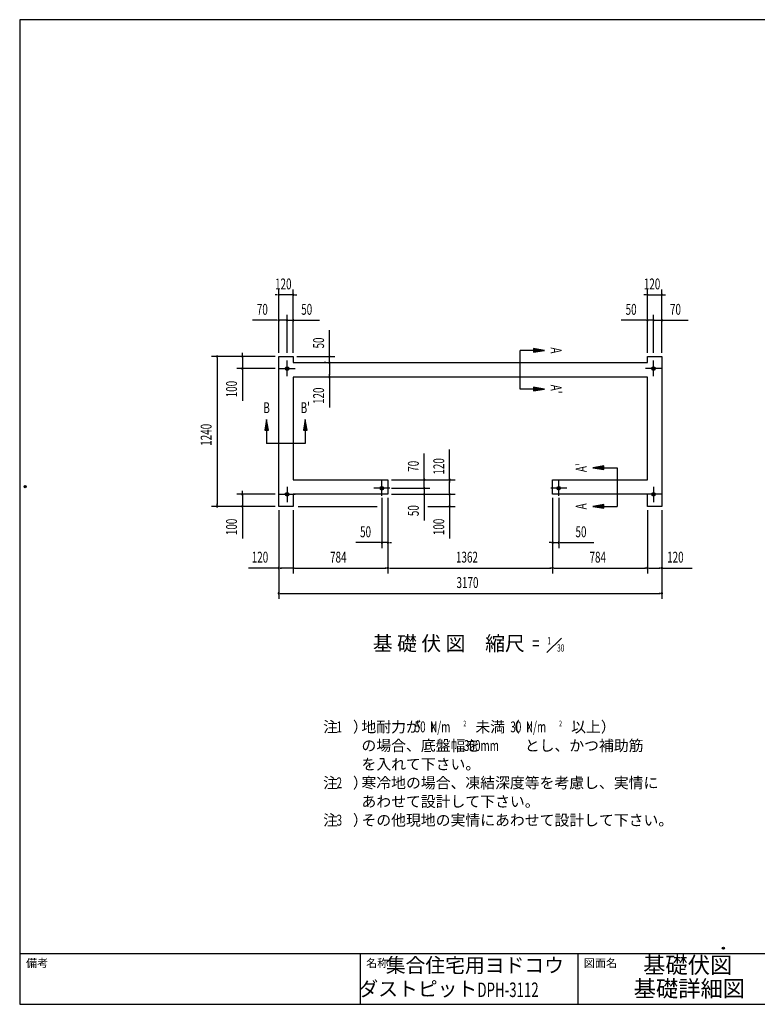
# Model space of a CAD drawing. Extents: x 555 to 12276, y 136 to 8535.
# Drawn here: x 555 to 6656, y 390 to 8535 of the extents above; entities that cross this region are included whole.
import ezdxf
from ezdxf.enums import TextEntityAlignment as Align

# ---------------------------------------------------------------- set-up
doc = ezdxf.new("R2010")
doc.units = 0
doc.header["$LTSCALE"] = 30
doc.header["$MEASUREMENT"] = 0
doc.layers.get('0').update_dxf_attribs({"linetype": 'CONTINUOUS'})
for name, color, linetype in [('HIKIDASHI', 6, 'CONTINUOUS'), ('KISO', 3, 'CONTINUOUS'), ('NAME', 4, 'CONTINUOUS'), ('SHITUMEI', 7, 'CONTINUOUS'), ('SUNPOU', 4, 'CONTINUOUS'), ('U3', 6, 'CONTINUOUS'), ('WAKUMOJI-01', 4, 'CONTINUOUS'), ('WAKUSEN-02', 4, 'CONTINUOUS'), ('WAKUSEN-03', 4, 'CONTINUOUS')]:
    doc.layers.add(name, color=color, linetype=linetype)
doc.styles.add('00', font='ROMANS', dxfattribs={"width": 0.666667, "bigfont": 'BIGFONT'})
doc.styles.add('01', font='ROMANS', dxfattribs={"height": 3, "bigfont": 'BIGFONT'})
doc.styles.add('MOJI', font='ROMANS', dxfattribs={"bigfont": 'BIGFONT'})
doc.styles.get("Standard").update_dxf_attribs({"font": 'ROMANS', "height": 3, "bigfont": 'EXTFONT'})
doc.styles.add('WAKUMOJI', font='SIMPLEX', dxfattribs={"height": 3, "bigfont": 'BIGFONT'})

msp = doc.modelspace()

# ---------------------------------------------------------------- linework, layer by layer
at = {"color": 0, "linetype": 'ByBlock'}
for centre, radius in [((2767, 5648.9), 15), ((5797, 5648.9), 15), ((600, 4672.5), 8.75), ((3551, 4658.9), 15), ((5013, 4658.9), 15), ((2767, 4608.9), 15), ((5797, 4608.9), 15), ((6375, 855), 8.75)]:
    msp.add_circle(centre, radius, dxfattribs=at)
for centre, radius, start, end in [((2767, 5648.9), 7.5, 0, 180), ((2767, 5648.9), 7.5, 180, 0), ((5797, 5648.9), 7.5, 0, 180), ((5797, 5648.9), 7.5, 180, 0), ((600, 4672.5), 4.37, 0, 180), ((600, 4672.5), 4.37, 180, 0), ((3551, 4658.9), 7.5, 0, 180), ((3551, 4658.9), 7.5, 180, 0), ((5013, 4658.9), 7.5, 0, 180), ((5013, 4658.9), 7.5, 180, 0), ((2767, 4608.9), 7.5, 0, 180), ((2767, 4608.9), 7.5, 180, 0), ((5797, 4608.9), 7.5, 0, 180), ((5797, 4608.9), 7.5, 180, 0), ((6375, 855), 4.38, 0, 180), ((6375, 855), 4.38, 180, 0)]:
    msp.add_arc(centre, radius, start, end, dxfattribs=at)
at = {"layer": 'HIKIDASHI'}
msp.add_line((5035.2, 3420), (4915.2, 3300), dxfattribs=at)
at = {"layer": 'KISO'}
for p, q in [((2697, 4508.9), (2697, 5748.9)), ((2697, 5748.9), (2817, 5748.9)), ((2817, 5748.9), (2817, 5698.9)), ((5747, 5698.9), (5747, 5748.9)), ((5747, 5748.9), (5867, 5748.9)), ((5867, 5748.9), (5867, 4508.9)), ((2817, 5698.9), (5747, 5698.9)), ((5747, 5578.9), (2817, 5578.9)), ((2817, 5578.9), (2817, 4728.9)), ((5747, 4728.9), (5747, 5578.9)), ((2817, 4728.9), (3601, 4728.9)), ((3601, 4728.9), (3601, 4608.9)), ((4963, 4728.9), (5747, 4728.9)), ((4963, 4608.9), (4963, 4728.9)), ((3601, 4608.9), (2817, 4608.9)), ((2817, 4608.9), (2817, 4508.9)), ((5747, 4608.9), (4963, 4608.9)), ((5747, 4508.9), (5747, 4608.9)), ((2817, 4508.9), (2697, 4508.9)), ((5867, 4508.9), (5747, 4508.9))]:
    msp.add_line(p, q, dxfattribs=at)
at = {"layer": 'SUNPOU'}
for p, q in [((2697, 5778.9), (2697, 6303.9)), ((2817, 5778.9), (2817, 6303.9)), ((5747, 5778.9), (5747, 6303.9)), ((5867, 5778.9), (5867, 6303.9)), ((2682, 6258.9), (2667, 6258.9)), ((2685.7, 6258.9), (2674.5, 6258.9)), ((2817, 6258.9), (2697, 6258.9)), ((2828.2, 6258.9), (2839.5, 6258.9)), ((2832, 6258.9), (2847, 6258.9)), ((5732, 6258.9), (5717, 6258.9)), ((5735.7, 6258.9), (5724.5, 6258.9)), ((5747, 6258.9), (5867, 6258.9)), ((5878.2, 6258.9), (5889.5, 6258.9)), ((5882, 6258.9), (5897, 6258.9)), ((2682, 6048.9), (2479.8, 6048.9)), ((2685.7, 6048.9), (2674.5, 6048.9)), ((2697, 5778.9), (2697, 6093.9)), ((2767, 6048.9), (2697, 6048.9)), ((2752, 6048.9), (2737, 6048.9)), ((2755.7, 6048.9), (2744.5, 6048.9)), ((2767, 5778.9), (2767, 6093.9)), ((2767, 5778.9), (2767, 6093.9)), ((2767, 6048.9), (2817, 6048.9)), ((2778.2, 6048.9), (2789.5, 6048.9)), ((2782, 6048.9), (2797, 6048.9)), ((2817, 5778.9), (2817, 6093.9)), ((2828.2, 6048.9), (2839.5, 6048.9)), ((2832, 6048.9), (3034.1, 6048.9)), ((5732, 6048.9), (5529.8, 6048.9)), ((5735.7, 6048.9), (5724.5, 6048.9)), ((5747, 5778.9), (5747, 6093.9)), ((5797, 6048.9), (5747, 6048.9)), ((5782, 6048.9), (5767, 6048.9)), ((5785.7, 6048.9), (5774.5, 6048.9)), ((5797, 5778.9), (5797, 6093.9)), ((5797, 5778.9), (5797, 6093.9)), ((5797, 6048.9), (5867, 6048.9)), ((5808.2, 6048.9), (5819.5, 6048.9)), ((5812, 6048.9), (5827, 6048.9)), ((5867, 5778.9), (5867, 6093.9)), ((5878.2, 6048.9), (5889.5, 6048.9)), ((5882, 6048.9), (6084.1, 6048.9)), ((3117, 5763.9), (3117, 5966)), ((4695.5, 5478.9), (4695.5, 5798.9)), ((4805.5, 5798.9), (4695.5, 5798.9)), ((4895.5, 5798.9), (4805.5, 5813.9)), ((4805.5, 5813.9), (4805.5, 5783.9)), ((4805.5, 5783.9), (4895.5, 5798.9)), ((2667, 5748.9), (2142, 5748.9)), ((2187, 5737.6), (2187, 5726.4)), ((2187, 5733.9), (2187, 4523.9)), ((2667, 5748.9), (2352, 5748.9)), ((2397, 5763.9), (2397, 5778.9)), ((2397, 5760.1), (2397, 5771.4)), ((2397, 5748.9), (2397, 5648.9)), ((2847, 5748.9), (3162, 5748.9)), ((3117, 5760.1), (3117, 5771.4)), ((3117, 5698.9), (3117, 5748.9)), ((2667, 5648.9), (2352, 5648.9)), ((2397, 5637.6), (2397, 5626.4)), ((2397, 5633.9), (2397, 5383.1)), ((3087, 5698.9), (3072, 5698.9)), ((3087, 5698.9), (3072, 5698.9)), ((3117, 5687.6), (3117, 5676.4)), ((3117, 5687.6), (3117, 5676.4)), ((3117, 5683.9), (3117, 5668.9)), ((3117, 5683.9), (3117, 5593.9)), ((3087, 5578.9), (3072, 5578.9)), ((3117, 5590.1), (3117, 5601.4)), ((3117, 5578.9), (3117, 5328.1)), ((4805.5, 5478.9), (4695.5, 5478.9)), ((4895.5, 5478.9), (4805.5, 5493.9)), ((4805.5, 5493.9), (4805.5, 5463.9)), ((4805.5, 5463.9), (4895.5, 5478.9)), ((2597, 5228.9), (2582, 5138.9)), ((2612, 5138.9), (2597, 5228.9)), ((2917, 5228.9), (2902, 5138.9)), ((2932, 5138.9), (2917, 5228.9)), ((2582, 5138.9), (2612, 5138.9)), ((2597, 5138.9), (2597, 5028.9)), ((2902, 5138.9), (2932, 5138.9)), ((2917, 5138.9), (2917, 5028.9)), ((2917, 5028.9), (2597, 5028.9)), ((4111, 4728.9), (4111, 4979.6)), ((3901, 4743.9), (3901, 4946)), ((5385.5, 4843.9), (5295.5, 4828.9)), ((5295.5, 4828.9), (5385.5, 4813.9)), ((5385.5, 4813.9), (5385.5, 4843.9)), ((5385.5, 4828.9), (5495.5, 4828.9)), ((5495.5, 4828.9), (5495.5, 4508.9)), ((3631, 4728.9), (3946, 4728.9)), ((3631, 4728.9), (4156, 4728.9)), ((3901, 4740.1), (3901, 4751.4)), ((3901, 4658.9), (3901, 4728.9)), ((3631, 4658.9), (3946, 4658.9)), ((3631, 4658.9), (3946, 4658.9)), ((3901, 4673.9), (3901, 4688.9)), ((3901, 4670.1), (3901, 4681.4)), ((3901, 4658.9), (3901, 4608.9)), ((3901, 4647.6), (3901, 4636.4)), ((3901, 4643.9), (3901, 4628.9)), ((4111, 4717.6), (4111, 4706.4)), ((4111, 4623.9), (4111, 4713.9)), ((2667, 4608.9), (2352, 4608.9)), ((2397, 4623.9), (2397, 4638.9)), ((2397, 4620.1), (2397, 4631.4)), ((2397, 4608.9), (2397, 4508.9)), ((3551, 4578.9), (3551, 4163.9)), ((3601, 4578.9), (3601, 4163.9)), ((3601, 4578.9), (3601, 3953.9)), ((3601, 4578.9), (3601, 3953.9)), ((3631, 4608.9), (3946, 4608.9)), ((3631, 4608.9), (4156, 4608.9)), ((3631, 4608.9), (4156, 4608.9)), ((3901, 4597.6), (3901, 4586.4)), ((3901, 4593.9), (3901, 4391.7)), ((4111, 4623.9), (4111, 4638.9)), ((4111, 4620.1), (4111, 4631.4)), ((4111, 4620.1), (4111, 4631.4)), ((4111, 4608.9), (4111, 4508.9)), ((4963, 4578.9), (4963, 4163.9)), ((4963, 4578.9), (4963, 3953.9)), ((4963, 4578.9), (4963, 3953.9)), ((5013, 4578.9), (5013, 4163.9)), ((2667, 4508.9), (2142, 4508.9)), ((2187, 4520.1), (2187, 4531.4)), ((2667, 4508.9), (2352, 4508.9)), ((2397, 4497.6), (2397, 4486.4)), ((2397, 4493.9), (2397, 4243.1)), ((2857, 4508.9), (3511, 4508.9)), ((3931, 4508.9), (4156, 4508.9)), ((4111, 4497.6), (4111, 4486.4)), ((4111, 4493.9), (4111, 4243.1)), ((5385.5, 4523.9), (5295.5, 4508.9)), ((5295.5, 4508.9), (5385.5, 4493.9)), ((5385.5, 4493.9), (5385.5, 4523.9)), ((5385.5, 4508.9), (5495.5, 4508.9)), ((2697, 4478.9), (2697, 3953.9)), ((2697, 4478.9), (2697, 3743.9)), ((2817, 4478.9), (2817, 3953.9)), ((2817, 4478.9), (2817, 3953.9)), ((5747, 4478.9), (5747, 3953.9)), ((5747, 4478.9), (5747, 3953.9)), ((5867, 4478.9), (5867, 3953.9)), ((5867, 4478.9), (5867, 3743.9)), ((3536, 4208.9), (3333.8, 4208.9)), ((3539.7, 4208.9), (3528.5, 4208.9)), ((3601, 4208.9), (3551, 4208.9)), ((3612.2, 4208.9), (3623.5, 4208.9)), ((3616, 4208.9), (3631, 4208.9)), ((4948, 4208.9), (4933, 4208.9)), ((4951.7, 4208.9), (4940.5, 4208.9)), ((4963, 4208.9), (5013, 4208.9)), ((5024.2, 4208.9), (5035.5, 4208.9)), ((5028, 4208.9), (5302.6, 4208.9)), ((2697, 3998.9), (2446.3, 3998.9)), ((2708.2, 3998.9), (2719.5, 3998.9)), ((2802, 3998.9), (2712, 3998.9)), ((2805.7, 3998.9), (2794.5, 3998.9)), ((2828.2, 3998.9), (2839.5, 3998.9)), ((2832, 3998.9), (3586, 3998.9)), ((3589.7, 3998.9), (3578.5, 3998.9)), ((3612.2, 3998.9), (3623.5, 3998.9)), ((3616, 3998.9), (4948, 3998.9)), ((4951.7, 3998.9), (4940.5, 3998.9)), ((4974.2, 3998.9), (4985.5, 3998.9)), ((4978, 3998.9), (5732, 3998.9)), ((5735.7, 3998.9), (5724.5, 3998.9)), ((5758.2, 3998.9), (5769.5, 3998.9)), ((5762, 3998.9), (5852, 3998.9)), ((5855.7, 3998.9), (5844.5, 3998.9)), ((5867, 3998.9), (6117.7, 3998.9)), ((2708.2, 3788.9), (2719.5, 3788.9)), ((2712, 3788.9), (5852, 3788.9)), ((5855.7, 3788.9), (5844.5, 3788.9))]:
    msp.add_line(p, q, dxfattribs=at)
for centre, start, end in [((2697, 6258.9), 0, 180), ((2697, 6258.9), 180, 0), ((2817, 6258.9), 0, 180), ((2817, 6258.9), 180, 0), ((5747, 6258.9), 0, 180), ((5747, 6258.9), 180, 0), ((5867, 6258.9), 0, 180), ((5867, 6258.9), 180, 0), ((2697, 6048.9), 0, 180), ((2697, 6048.9), 180, 0), ((2767, 6048.9), 0, 180), ((2767, 6048.9), 0, 180), ((2767, 6048.9), 180, 0), ((2767, 6048.9), 180, 0), ((2817, 6048.9), 0, 180), ((2817, 6048.9), 180, 0), ((5747, 6048.9), 0, 180), ((5747, 6048.9), 180, 0), ((5797, 6048.9), 0, 180), ((5797, 6048.9), 0, 180), ((5797, 6048.9), 180, 0), ((5797, 6048.9), 180, 0), ((5867, 6048.9), 0, 180), ((5867, 6048.9), 180, 0), ((2187, 5748.9), 90, 270), ((2187, 5748.9), 270, 90), ((2397, 5748.9), 90, 270), ((2397, 5748.9), 270, 90), ((3117, 5748.9), 90, 270), ((3117, 5698.9), 90, 270), ((3117, 5698.9), 90, 270), ((3117, 5748.9), 270, 90), ((3117, 5698.9), 270, 90), ((3117, 5698.9), 270, 90), ((2397, 5648.9), 90, 270), ((2397, 5648.9), 270, 90), ((3117, 5578.9), 90, 270), ((3117, 5578.9), 270, 90), ((3901, 4728.9), 90, 270), ((3901, 4728.9), 270, 90), ((4111, 4728.9), 90, 270), ((4111, 4728.9), 270, 90), ((3901, 4658.9), 90, 270), ((3901, 4658.9), 90, 270), ((3901, 4658.9), 270, 90), ((3901, 4658.9), 270, 90), ((2397, 4608.9), 90, 270), ((2397, 4608.9), 270, 90), ((3901, 4608.9), 90, 270), ((3901, 4608.9), 270, 90), ((4111, 4608.9), 90, 270), ((4111, 4608.9), 90, 270), ((4111, 4608.9), 270, 90), ((4111, 4608.9), 270, 90), ((2187, 4508.9), 90, 270), ((2187, 4508.9), 270, 90), ((2397, 4508.9), 90, 270), ((2397, 4508.9), 270, 90), ((4111, 4508.9), 90, 270), ((4111, 4508.9), 270, 90), ((3551, 4208.9), 0, 180), ((3551, 4208.9), 180, 0), ((3601, 4208.9), 0, 180), ((3601, 4208.9), 180, 0), ((4963, 4208.9), 0, 180), ((4963, 4208.9), 180, 0), ((5013, 4208.9), 0, 180), ((5013, 4208.9), 180, 0), ((2697, 3998.9), 0, 180), ((2697, 3998.9), 180, 0), ((2817, 3998.9), 0, 180), ((2817, 3998.9), 0, 180), ((2817, 3998.9), 180, 0), ((2817, 3998.9), 180, 0), ((3601, 3998.9), 0, 180), ((3601, 3998.9), 0, 180), ((3601, 3998.9), 180, 0), ((3601, 3998.9), 180, 0), ((4963, 3998.9), 0, 180), ((4963, 3998.9), 0, 180), ((4963, 3998.9), 180, 0), ((4963, 3998.9), 180, 0), ((5747, 3998.9), 0, 180), ((5747, 3998.9), 0, 180), ((5747, 3998.9), 180, 0), ((5747, 3998.9), 180, 0), ((5867, 3998.9), 0, 180), ((5867, 3998.9), 180, 0), ((2697, 3788.9), 0, 180), ((2697, 3788.9), 180, 0), ((5867, 3788.9), 0, 180), ((5867, 3788.9), 180, 0)]:
    msp.add_arc(centre, 5.62, start, end, dxfattribs=at)
for points in [[(4805.5, 5783.9), (4805.5, 5813.9), (4895.5, 5798.9)], [(4805.5, 5463.9), (4805.5, 5493.9), (4895.5, 5478.9)], [(2612, 5138.9), (2582, 5138.9), (2597, 5228.9)], [(2932, 5138.9), (2902, 5138.9), (2917, 5228.9)], [(5385.5, 4843.9), (5385.5, 4813.9), (5295.5, 4828.9)], [(5385.5, 4523.9), (5385.5, 4493.9), (5295.5, 4508.9)]]:
    msp.add_solid(points, dxfattribs=at)
at = {"layer": 'U3'}
for p, q in [((2767, 5586.9), (2767, 5714.9)), ((5797, 5586.9), (5797, 5714.9)), ((2701, 5648.9), (2833, 5648.9)), ((5863, 5648.9), (5731, 5648.9)), ((3551, 4596.9), (3551, 4724.9)), ((5013, 4596.9), (5013, 4724.9)), ((2767, 4670.8), (2767, 4542.9)), ((3617, 4658.9), (3485, 4658.9)), ((5079, 4658.9), (4947, 4658.9)), ((5797, 4670.8), (5797, 4542.9)), ((2701, 4608.9), (2833, 4608.9)), ((5863, 4608.9), (5731, 4608.9))]:
    msp.add_line(p, q, dxfattribs=at)
at = {"layer": 'WAKUSEN-02'}
for p, q in [((12195, 8535), (555, 8535)), ((555, 8535), (555, 390)), ((555, 810), (12195, 810)), ((555, 390), (12195, 390))]:
    msp.add_line(p, q, dxfattribs=at)
at = {"layer": 'WAKUSEN-03'}
for p, q in [((3375, 390), (3375, 810)), ((5175, 390), (5175, 810))]:
    msp.add_line(p, q, dxfattribs=at)

# ---------------------------------------------------------------- texts
at = {"layer": 'HIKIDASHI', "style": '01'}
msp.add_text('基 礎 伏 図\u3000縮尺', height=120, dxfattribs=at).set_placement((4104.4, 3360), align=Align.MIDDLE)
at = {"layer": 'HIKIDASHI', "style": '00', "width": 0.666667}
for s, height, p in [('1', 60, (4933.5, 3389.9)), ('=', 120, (4824.8, 3360)), ('30', 60, (5029.9, 3330))]:
    msp.add_text(s, height=height, dxfattribs=at).set_placement(p, align=Align.MIDDLE)
at = {"layer": 'NAME', "style": '01'}
for s, height, p in [('集合住宅用ヨドコウ', 120, (4319.5, 697.4)), ('基礎伏図', 135, (6080.2, 697.4)), ('ダストピット', 120, (3847.8, 502.4)), ('基礎詳細図', 135, (6093.6, 502.4))]:
    msp.add_text(s, height=height, dxfattribs=at).set_placement(p, align=Align.MIDDLE)
at = {"layer": 'SHITUMEI', "width": 0.67}
msp.add_text('DPH-3112', height=120, dxfattribs=at).set_placement((4341.1, 450.1))
at = {"layer": 'SUNPOU'}
for s, height, style, width, p in [('120', 90, '00', 0.666667, (2667, 6303.9)), ('120', 90, '00', 0.666667, (5717, 6303.9)), ('70', 90, '00', 0.666667, (2516.3, 6093.9)), ('50', 90, '00', 0.666667, (2883.4, 6093.9)), ('50', 90, '00', 0.666667, (5566.3, 6093.9)), ('70', 90, '00', 0.666667, (5933.4, 6093.9)), ('50', 90, '00', 0.666667, (3370.3, 4253.9)), ('50', 90, '00', 0.666667, (5151.8, 4253.9)), ('120', 90, '00', 0.666667, (2474.1, 4043.9)), ('784', 90, '00', 0.666667, (3121.8, 4043.9)), ('1362', 90, '00', 0.666667, (4163.4, 4043.9)), ('784', 90, '00', 0.666667, (5267.8, 4043.9)), ('120', 90, '00', 0.666667, (5909.8, 4043.9)), ('3170', 90, '00', 0.666667, (4167.7, 3833.9)), ('1', 90, '01', 0.67, (3175.5, 2639.9)), ('50  N/m', 90, '01', 0.67, (3821, 2639.9)), ('K', 72, '01', 0.67, (3956.8, 2639.9)), ('2', 46.3, '00', 0.67, (4224.5, 2690)), ('30  N/m', 90, '01', 0.67, (4613.1, 2639.9)), ('K', 72, '01', 0.67, (4749, 2639.9)), ('2', 46.3, '00', 0.67, (5016.6, 2690)), ('300mm', 90, '01', 0.67, (4229.1, 2485.6)), ('2', 90, '01', 0.67, (3175.5, 2177)), ('3', 90, '01', 0.67, (3175.5, 1868.4))]:
    msp.add_text(s, height=height, dxfattribs=dict(at, style=style, width=width)).set_placement(p)
at = {"layer": 'SUNPOU', "style": '00', "width": 0.666667}
for s, p in [('50', (3072, 5815.3)), ('100', (2352, 5411)), ('120', (3072, 5356)), ('1240', (2142, 5010.3)), ('120', (4066, 4771.7)), ('70', (3856, 4795.3)), ('50', (3856, 4428.1)), ('100', (2352, 4271)), ('100', (4066, 4271))]:
    msp.add_text(s, height=90, rotation=90, dxfattribs=at).set_placement(p)
at = {"layer": 'SUNPOU', "style": 'MOJI', "width": 0.67}
for s, rotation, p in [('A', 270, (4980.5, 5798.9)), ("A'", 270, (4980.5, 5478.9)), ("A'", 90, (5210.5, 4828.9)), ('A', 90, (5210.5, 4508.9))]:
    msp.add_text(s, height=90, rotation=rotation, dxfattribs=at).set_placement(p, align=Align.MIDDLE)
for s, p in [('B', (2597, 5313.9)), ("B'", (2917, 5313.9))]:
    msp.add_text(s, height=90, dxfattribs=at).set_placement(p, align=Align.MIDDLE)
at = {"layer": 'SUNPOU', "style": '01'}
for s, p in [('注\u3000）', (3064.8, 2639.9)), ('地耐力が   \u3000\u3000\u3000未満（\u3000 \u3000 \u3000以上）', (3381.7, 2639.9)), ('の場合、底盤幅を\u3000\u3000\u3000とし、かつ補助筋', (3381.7, 2485.6)), ('を入れて下さい。', (3381.7, 2331.3)), ('注\u3000）', (3064.8, 2177)), ('寒冷地の場合、凍結深度等を考慮し、実情に', (3381.7, 2177)), ('あわせて設計して下さい。', (3381.7, 2022.7)), ('注\u3000）', (3064.8, 1868.4)), ('その他現地の実情にあわせて設計して下さい。', (3381.7, 1868.4))]:
    msp.add_text(s, height=90, dxfattribs=at).set_placement(p)
at = {"layer": 'WAKUMOJI-01', "style": 'WAKUMOJI'}
for s, p in [('備考', (607.5, 697.5)), ('名称', (3420, 697.5)), ('図面名', (5220, 697.5))]:
    msp.add_text(s, height=67.5, dxfattribs=at).set_placement(p)

doc.saveas('drawing.dxf')
